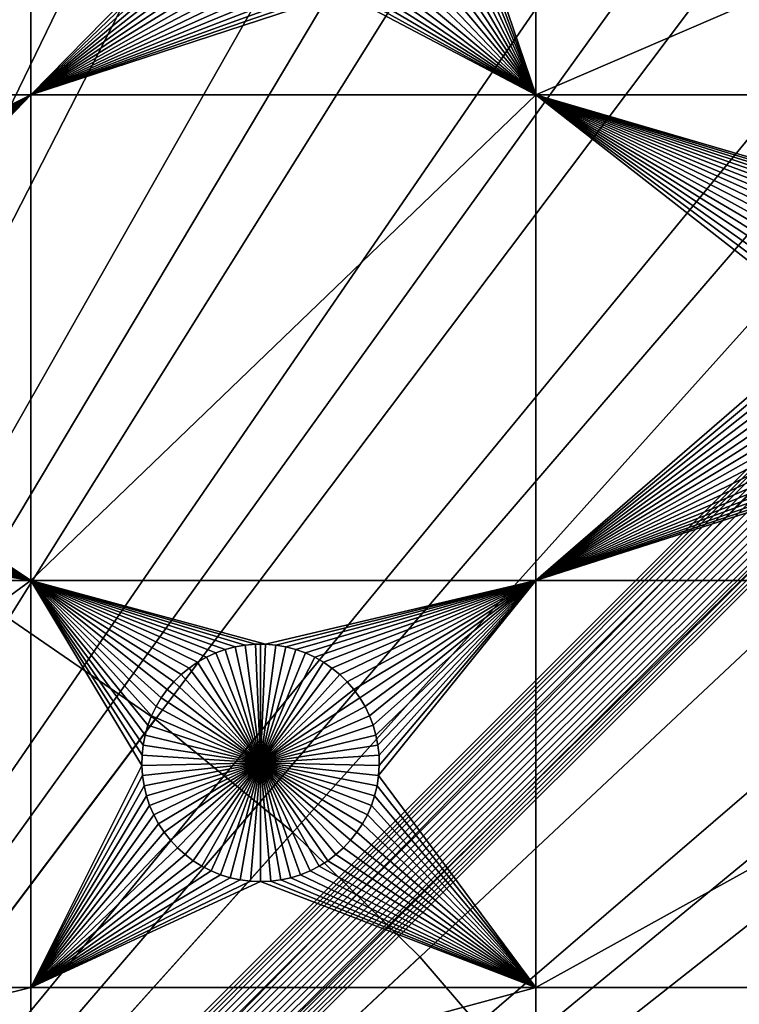
# Model space of a CAD drawing. Extents: x -200 to 200, y -200 to 200.
# Drawn here: x 31 to 51, y 38 to 66 of the extents above; entities that cross this region are included whole.
import ezdxf

# ---------------------------------------------------------------- set-up
doc = ezdxf.new("R2010")
doc.units = 0
doc.header["$MEASUREMENT"] = 0
for name, color, linetype in [('L1', 7, 'Continuous'), ('L2', 7, 'Continuous'), ('L3', 7, 'Continuous'), ('L4', 7, 'Continuous')]:
    doc.layers.add(name, color=color, linetype=linetype)

msp = doc.modelspace()

# ---------------------------------------------------------------- linework, layer by layer
at = {"layer": 'L1', "color": 250}
for points in [[(0, 0, 4.3), (39.31445, 126.5331, 4.3), (28.29152, 129.4443, 4.3)], [(0, 0, 4.3), (50.04631, 122.685, 4.3), (39.31445, 126.5331, 4.3)], [(60.40764, 117.9287, 4.3), (50.04631, 122.685, 4.3), (0, 0, 4.3)], [(0, 0, 4.3), (70.32173, 112.2992, 4.3), (60.40764, 117.9287, 4.3)], [(0, 0, 4.3), (79.71518, 105.8383, 4.3), (70.32173, 112.2992, 4.3)], [(88.51846, 98.59377, 4.3), (79.71518, 105.8383, 4.3), (0, 0, 4.3)], [(0, 0, 4.3), (96.66637, 90.61933, 4.3), (88.51846, 98.59377, 4.3)], [(0, 0, 4.3), (104.0986, 81.97396, 4.3), (96.66637, 90.61933, 4.3)], [(110.7601, 72.72169, 4.3), (104.0986, 81.97396, 4.3), (0, 0, 4.3)], [(31.47004, 63.96022, 2), (15.8702, 63.96022, 2), (31.47004, 72.86981, 2)], [(31.47004, 72.86981, 2), (15.8702, 63.96022, 2), (15.8702, 72.86981, 2)], [(31.47004, 63.96022, 2), (31.47004, 72.86981, 2), (37.18372, 69.78988, 2)], [(45.65876, 63.96022, 2), (43.77321, 69.50612, 2), (45.65876, 72.86981, 2)], [(45.65876, 72.86981, 2), (66.32403, 72.86981, 2), (45.65876, 63.96022, 2)], [(45.65876, 63.96022, 2), (66.32403, 72.86981, 2), (66.32403, 63.96022, 2)], [(0, 0, 4.3), (116.6016, 62.93102, 4.3), (110.7601, 72.72169, 4.3)], [(37.18372, 69.78988, 2), (37.22679, 69.50612, 2), (31.47004, 63.96022, 2)], [(31.47004, 63.96022, 2), (37.22679, 69.50612, 2), (37.29409, 69.22712, 2)], [(45.65876, 63.96022, 2), (43.70591, 69.22712, 2), (43.77321, 69.50612, 2)], [(31.47004, 63.96022, 2), (37.29409, 69.22712, 2), (37.38513, 68.95493, 2)], [(43.61487, 68.95493, 2), (43.70591, 69.22712, 2), (45.65876, 63.96022, 2)], [(37.38513, 68.95493, 2), (37.49922, 68.69158, 2), (31.47004, 63.96022, 2)], [(45.65876, 63.96022, 2), (43.50078, 68.69158, 2), (43.61487, 68.95493, 2)], [(31.47004, 63.96022, 2), (37.49922, 68.69158, 2), (37.63554, 68.43901, 2)], [(45.65876, 63.96022, 2), (43.36446, 68.43901, 2), (43.50078, 68.69158, 2)], [(31.47004, 63.96022, 2), (37.63554, 68.43901, 2), (37.79306, 68.19909, 2)], [(43.20694, 68.19909, 2), (43.36446, 68.43901, 2), (45.65876, 63.96022, 2)], [(37.79306, 68.19909, 2), (37.97062, 67.97361, 2), (31.47004, 63.96022, 2)], [(45.65876, 63.96022, 2), (43.02938, 67.97361, 2), (43.20694, 68.19909, 2)], [(37.97062, 67.97361, 2), (38.16691, 67.76422, 2), (31.47004, 63.96022, 2)], [(31.47004, 63.96022, 2), (38.16691, 67.76422, 2), (38.38047, 67.57248, 2)], [(42.61953, 67.57248, 2), (42.83309, 67.76422, 2), (45.65876, 63.96022, 2)], [(45.65876, 63.96022, 2), (42.83309, 67.76422, 2), (43.02938, 67.97361, 2)], [(31.47004, 63.96022, 2), (38.38047, 67.57248, 2), (38.60973, 67.39981, 2)], [(45.65876, 63.96022, 2), (42.39027, 67.39981, 2), (42.61953, 67.57248, 2)], [(38.60973, 67.39981, 2), (38.85298, 67.24749, 2), (31.47004, 63.96022, 2)], [(31.47004, 63.96022, 2), (38.85298, 67.24749, 2), (39.10843, 67.11664, 2)], [(41.89157, 67.11664, 2), (42.14702, 67.24749, 2), (45.65876, 63.96022, 2)], [(45.65876, 63.96022, 2), (42.14702, 67.24749, 2), (42.39027, 67.39981, 2)], [(31.47004, 63.96022, 2), (39.10843, 67.11664, 2), (39.37417, 67.00823, 2)], [(31.47004, 63.96022, 2), (39.37417, 67.00823, 2), (39.64825, 66.92307, 2)], [(45.65876, 63.96022, 2), (41.35175, 66.92307, 2), (41.62583, 67.00823, 2)], [(45.65876, 63.96022, 2), (41.62583, 67.00823, 2), (41.89157, 67.11664, 2)], [(39.64825, 66.92307, 2), (39.92864, 66.86179, 2), (31.47004, 63.96022, 2)], [(31.47004, 63.96022, 2), (39.92864, 66.86179, 2), (40.21326, 66.82485, 2)], [(31.47004, 63.96022, 2), (40.21326, 66.82485, 2), (45.65876, 63.96022, 2)], [(45.65876, 63.96022, 2), (40.21326, 66.82485, 2), (40.5, 66.81249, 2)], [(45.65876, 63.96022, 2), (40.5, 66.81249, 2), (40.78674, 66.82485, 2)], [(40.78674, 66.82485, 2), (41.07136, 66.86179, 2), (45.65876, 63.96022, 2)], [(41.07136, 66.86179, 2), (41.35175, 66.92307, 2), (45.65876, 63.96022, 2)], [(31.47004, 63.96022, 2), (20.8914, 58.70051, 2), (15.8702, 63.96022, 2)], [(21.16889, 58.62722, 2), (20.8914, 58.70051, 2), (31.47004, 63.96022, 2)], [(31.47004, 63.96022, 2), (21.43906, 58.53035, 2), (21.16889, 58.62722, 2)], [(31.47004, 63.96022, 2), (21.69989, 58.41061, 2), (21.43906, 58.53035, 2)], [(21.94947, 58.26889, 2), (21.69989, 58.41061, 2), (31.47004, 63.96022, 2)], [(31.47004, 63.96022, 2), (22.18594, 58.10624, 2), (21.94947, 58.26889, 2)], [(31.47004, 63.96022, 2), (22.40756, 57.92387, 2), (22.18594, 58.10624, 2)], [(22.61267, 57.72312, 2), (22.40756, 57.92387, 2), (31.47004, 63.96022, 2)], [(31.47004, 63.96022, 2), (22.79977, 57.50548, 2), (22.61267, 57.72312, 2)], [(31.47004, 63.96022, 2), (22.96747, 57.27256, 2), (22.79977, 57.50548, 2)], [(23.11452, 57.0261, 2), (22.96747, 57.27256, 2), (31.47004, 63.96022, 2)], [(31.47004, 63.96022, 2), (23.23985, 56.76789, 2), (23.11452, 57.0261, 2)], [(31.47004, 63.96022, 2), (23.34251, 56.49988, 2), (23.23985, 56.76789, 2)], [(23.42175, 56.22403, 2), (23.34251, 56.49988, 2), (31.47004, 63.96022, 2)], [(31.47004, 63.96022, 2), (23.47698, 55.94238, 2), (23.42175, 56.22403, 2)], [(23.5078, 55.65704, 2), (23.47698, 55.94238, 2), (31.47004, 63.96022, 2)], [(23.5078, 55.65704, 2), (31.47004, 63.96022, 2), (31.47004, 50.31924, 2)], [(31.47004, 50.31924, 2), (31.47004, 63.96022, 2), (45.65876, 63.96022, 2)], [(31.47004, 50.31924, 2), (45.65876, 63.96022, 2), (45.65876, 50.31924, 2)], [(57.13215, 60.60812, 2), (56.8462, 60.58345, 2), (45.65876, 63.96022, 2)], [(45.65876, 63.96022, 2), (56.8462, 60.58345, 2), (56.56344, 60.53429, 2)], [(45.65876, 63.96022, 2), (56.56344, 60.53429, 2), (56.28594, 60.461, 2)], [(56.28594, 60.461, 2), (56.01578, 60.36413, 2), (45.65876, 63.96022, 2)], [(45.65876, 63.96022, 2), (56.01578, 60.36413, 2), (55.75494, 60.24439, 2)], [(45.65876, 63.96022, 2), (55.75494, 60.24439, 2), (55.50537, 60.10268, 2)], [(55.50537, 60.10268, 2), (55.26889, 59.94003, 2), (45.65876, 63.96022, 2)], [(45.65876, 63.96022, 2), (55.26889, 59.94003, 2), (55.04728, 59.75765, 2)], [(45.65876, 63.96022, 2), (55.04728, 59.75765, 2), (54.84216, 59.55691, 2)], [(54.84216, 59.55691, 2), (54.65506, 59.33927, 2), (45.65876, 63.96022, 2)], [(45.65876, 63.96022, 2), (54.65506, 59.33927, 2), (54.48737, 59.10635, 2)], [(45.65876, 63.96022, 2), (54.48737, 59.10635, 2), (54.34031, 58.85988, 2)], [(54.03309, 58.05781, 2), (53.97785, 57.77617, 2), (45.65876, 63.96022, 2)], [(45.65876, 63.96022, 2), (53.97785, 57.77617, 2), (53.94704, 57.49082, 2)], [(54.34031, 58.85988, 2), (54.21499, 58.60168, 2), (45.65876, 63.96022, 2)], [(45.65876, 63.96022, 2), (54.21499, 58.60168, 2), (54.11233, 58.33366, 2)], [(45.65876, 63.96022, 2), (54.11233, 58.33366, 2), (54.03309, 58.05781, 2)], [(45.65876, 50.31924, 2), (45.65876, 63.96022, 2), (53.94704, 57.49082, 2)], [(45.65876, 63.96022, 2), (66.32403, 63.96022, 2), (57.13215, 60.60812, 2)], [(0, 0, 4.3), (121.5798, 52.67442, 4.3), (116.6016, 62.93102, 4.3)], [(45.65876, 50.31924, 2), (53.94704, 57.49082, 2), (53.94086, 57.20388, 2)], [(53.94086, 57.20388, 2), (53.95937, 56.91747, 2), (45.65876, 50.31924, 2)], [(53.95937, 56.91747, 2), (54.00244, 56.63371, 2), (45.65876, 50.31924, 2)], [(45.65876, 50.31924, 2), (54.00244, 56.63371, 2), (54.06974, 56.35471, 2)], [(45.65876, 50.31924, 2), (54.06974, 56.35471, 2), (54.16078, 56.08252, 2)], [(54.16078, 56.08252, 2), (54.27487, 55.81917, 2), (45.65876, 50.31924, 2)], [(31.47004, 50.31924, 2), (23.51398, 55.3701, 2), (23.5078, 55.65704, 2)], [(45.65876, 50.31924, 2), (54.27487, 55.81917, 2), (54.41119, 55.5666, 2)], [(31.47004, 50.31924, 2), (23.49547, 55.08369, 2), (23.51398, 55.3701, 2)], [(45.65876, 50.31924, 2), (54.41119, 55.5666, 2), (54.56871, 55.32669, 2)], [(54.56871, 55.32669, 2), (54.74627, 55.1012, 2), (45.65876, 50.31924, 2)], [(23.4524, 54.79993, 2), (23.49547, 55.08369, 2), (31.47004, 50.31924, 2)], [(45.65876, 50.31924, 2), (54.74627, 55.1012, 2), (54.94256, 54.89181, 2)], [(31.47004, 50.31924, 2), (23.3851, 54.52093, 2), (23.4524, 54.79993, 2)], [(45.65876, 50.31924, 2), (54.94256, 54.89181, 2), (55.15612, 54.70007, 2)], [(31.47004, 50.31924, 2), (23.29406, 54.24874, 2), (23.3851, 54.52093, 2)], [(55.15612, 54.70007, 2), (55.38538, 54.5274, 2), (45.65876, 50.31924, 2)], [(45.65876, 50.31924, 2), (55.38538, 54.5274, 2), (55.62863, 54.37508, 2)], [(23.17996, 53.98539, 2), (23.29406, 54.24874, 2), (31.47004, 50.31924, 2)], [(45.65876, 50.31924, 2), (55.62863, 54.37508, 2), (55.88407, 54.24423, 2)], [(55.88407, 54.24423, 2), (56.14982, 54.13583, 2), (45.65876, 50.31924, 2)], [(31.47004, 50.31924, 2), (23.04365, 53.73282, 2), (23.17996, 53.98539, 2)], [(45.65876, 50.31924, 2), (56.14982, 54.13583, 2), (56.4239, 54.05067, 2)], [(45.65876, 50.31924, 2), (56.4239, 54.05067, 2), (56.70429, 53.98938, 2)], [(56.70429, 53.98938, 2), (56.98891, 53.95243, 2), (45.65876, 50.31924, 2)], [(45.65876, 50.31924, 2), (56.98891, 53.95243, 2), (66.32403, 50.31924, 2)], [(31.47004, 50.31924, 2), (22.88613, 53.4929, 2), (23.04365, 53.73282, 2)], [(22.70856, 53.26742, 2), (22.88613, 53.4929, 2), (31.47004, 50.31924, 2)], [(31.47004, 50.31924, 2), (22.51228, 53.05803, 2), (22.70856, 53.26742, 2)], [(22.06946, 52.69362, 2), (22.29871, 52.86629, 2), (31.47004, 50.31924, 2)], [(31.47004, 50.31924, 2), (22.29871, 52.86629, 2), (22.51228, 53.05803, 2)], [(125.6579, 42.02785, 4.3), (121.5798, 52.67442, 4.3), (0, 0, 4.3)], [(31.47004, 50.31924, 2), (21.82621, 52.54129, 2), (22.06946, 52.69362, 2)], [(31.47004, 50.31924, 2), (21.03094, 52.21688, 2), (21.30502, 52.30204, 2)], [(21.30502, 52.30204, 2), (21.57076, 52.41045, 2), (31.47004, 50.31924, 2)], [(31.47004, 50.31924, 2), (21.57076, 52.41045, 2), (21.82621, 52.54129, 2)], [(15.8702, 50.31924, 2), (20.46593, 52.11865, 2), (31.47004, 50.31924, 2)], [(31.47004, 50.31924, 2), (20.46593, 52.11865, 2), (20.75055, 52.1556, 2)], [(31.47004, 50.31924, 2), (20.75055, 52.1556, 2), (21.03094, 52.21688, 2)], [(15.8702, 38.88949, 2), (15.8702, 50.31924, 2), (31.47004, 50.31924, 2)], [(31.47004, 38.88949, 2), (15.8702, 38.88949, 2), (31.47004, 50.31924, 2)], [(35.13619, 47.02732, 2), (34.98913, 46.78085, 2), (31.47004, 50.31924, 2)], [(37.49502, 48.50442, 2), (37.21226, 48.45526, 2), (31.47004, 50.31924, 2)], [(31.47004, 50.31924, 2), (34.68191, 45.97878, 2), (34.62667, 45.69714, 2)], [(45.65876, 50.31924, 2), (38.06797, 48.5291, 2), (31.47004, 50.31924, 2)], [(31.47004, 50.31924, 2), (38.06797, 48.5291, 2), (37.78097, 48.5291, 2)], [(31.47004, 50.31924, 2), (37.78097, 48.5291, 2), (37.49502, 48.50442, 2)], [(37.21226, 48.45526, 2), (36.93476, 48.38197, 2), (31.47004, 50.31924, 2)], [(31.47004, 50.31924, 2), (36.93476, 48.38197, 2), (36.6646, 48.2851, 2)], [(31.47004, 50.31924, 2), (36.6646, 48.2851, 2), (36.40376, 48.16537, 2)], [(36.40376, 48.16537, 2), (36.15418, 48.02365, 2), (31.47004, 50.31924, 2)], [(31.47004, 50.31924, 2), (36.15418, 48.02365, 2), (35.91771, 47.861, 2)], [(31.47004, 50.31924, 2), (35.91771, 47.861, 2), (35.6961, 47.67863, 2)], [(34.98913, 46.78085, 2), (34.86381, 46.52265, 2), (31.47004, 50.31924, 2)], [(31.47004, 50.31924, 2), (34.86381, 46.52265, 2), (34.76115, 46.25463, 2)], [(31.47004, 50.31924, 2), (34.76115, 46.25463, 2), (34.68191, 45.97878, 2)], [(35.6961, 47.67863, 2), (35.49098, 47.47788, 2), (31.47004, 50.31924, 2)], [(31.47004, 50.31924, 2), (35.49098, 47.47788, 2), (35.30388, 47.26024, 2)], [(31.47004, 50.31924, 2), (35.30388, 47.26024, 2), (35.13619, 47.02732, 2)], [(34.62667, 45.69714, 2), (34.59585, 45.4118, 2), (31.47004, 50.31924, 2)], [(31.47004, 50.31924, 2), (34.59585, 45.4118, 2), (34.58968, 45.12485, 2)], [(31.47004, 50.31924, 2), (34.58968, 45.12485, 2), (31.47004, 38.88949, 2)], [(45.65876, 50.31924, 2), (38.35392, 48.50442, 2), (38.06797, 48.5291, 2)], [(38.63668, 48.45526, 2), (38.35392, 48.50442, 2), (45.65876, 50.31924, 2)], [(45.65876, 50.31924, 2), (38.91417, 48.38197, 2), (38.63668, 48.45526, 2)], [(45.65876, 50.31924, 2), (39.18434, 48.2851, 2), (38.91417, 48.38197, 2)], [(39.44517, 48.16537, 2), (39.18434, 48.2851, 2), (45.65876, 50.31924, 2)], [(45.65876, 50.31924, 2), (39.69475, 48.02365, 2), (39.44517, 48.16537, 2)], [(39.93122, 47.861, 2), (39.69475, 48.02365, 2), (45.65876, 50.31924, 2)], [(45.65876, 50.31924, 2), (40.15284, 47.67863, 2), (39.93122, 47.861, 2)], [(45.65876, 50.31924, 2), (40.35795, 47.47788, 2), (40.15284, 47.67863, 2)], [(40.54505, 47.26024, 2), (40.35795, 47.47788, 2), (45.65876, 50.31924, 2)], [(45.65876, 50.31924, 2), (40.71275, 47.02732, 2), (40.54505, 47.26024, 2)], [(45.65876, 50.31924, 2), (40.8598, 46.78085, 2), (40.71275, 47.02732, 2)], [(40.98513, 46.52265, 2), (40.8598, 46.78085, 2), (45.65876, 50.31924, 2)], [(45.65876, 50.31924, 2), (41.08779, 46.25463, 2), (40.98513, 46.52265, 2)], [(45.65876, 50.31924, 2), (41.16703, 45.97878, 2), (41.08779, 46.25463, 2)], [(41.22227, 45.69714, 2), (41.16703, 45.97878, 2), (45.65876, 50.31924, 2)], [(41.25309, 45.4118, 2), (41.22227, 45.69714, 2), (45.65876, 50.31924, 2)], [(45.65876, 38.88949, 2), (41.24074, 44.83844, 2), (45.65876, 50.31924, 2)], [(45.65876, 50.31924, 2), (41.24074, 44.83844, 2), (41.25926, 45.12485, 2)], [(45.65876, 50.31924, 2), (41.25926, 45.12485, 2), (41.25309, 45.4118, 2)], [(45.65876, 50.31924, 2), (66.32403, 50.31924, 2), (45.65876, 38.88949, 2)], [(45.65876, 38.88949, 2), (66.32403, 50.31924, 2), (66.32403, 38.88949, 2)], [(37.21226, 48.45526, 2), (37.21226, 48.45526, -3), (36.93476, 48.38197, -3)], [(37.21226, 48.45526, 2), (36.93476, 48.38197, -3), (36.93476, 48.38197, 2)], [(36.93476, 48.38197, -3), (37.21226, 48.45526, -3), (37.92447, 45.19662, -3)], [(37.49502, 48.50442, 2), (37.49502, 48.50442, -3), (37.21226, 48.45526, -3)], [(37.49502, 48.50442, 2), (37.21226, 48.45526, -3), (37.21226, 48.45526, 2)], [(37.92447, 45.19662, -3), (37.21226, 48.45526, -3), (37.49502, 48.50442, -3)], [(37.78097, 48.5291, 2), (37.78097, 48.5291, -3), (37.49502, 48.50442, -3)], [(37.78097, 48.5291, 2), (37.49502, 48.50442, -3), (37.49502, 48.50442, 2)], [(37.92447, 45.19662, -3), (37.49502, 48.50442, -3), (37.78097, 48.5291, -3)], [(37.92447, 48.53218, -3), (37.78097, 48.5291, -3), (37.78097, 48.5291, 2)], [(38.06797, 48.5291, 2), (37.92447, 48.53218, -3), (37.78097, 48.5291, 2)], [(37.92447, 48.53218, -3), (37.92447, 45.19662, -3), (37.78097, 48.5291, -3)], [(38.06797, 48.5291, 2), (38.06797, 48.5291, -3), (37.92447, 48.53218, -3)], [(37.92447, 48.53218, -3), (38.06797, 48.5291, -3), (37.92447, 45.19662, -3)], [(38.06797, 48.5291, -3), (38.35392, 48.50442, -3), (37.92447, 45.19662, -3)], [(37.92447, 45.19662, -3), (38.35392, 48.50442, -3), (38.63668, 48.45526, -3)], [(37.92447, 45.19662, -3), (38.63668, 48.45526, -3), (38.91417, 48.38197, -3)], [(38.35392, 48.50442, 2), (38.35392, 48.50442, -3), (38.06797, 48.5291, -3)], [(38.35392, 48.50442, 2), (38.06797, 48.5291, -3), (38.06797, 48.5291, 2)], [(38.63668, 48.45526, 2), (38.63668, 48.45526, -3), (38.35392, 48.50442, -3)], [(38.63668, 48.45526, 2), (38.35392, 48.50442, -3), (38.35392, 48.50442, 2)], [(38.91417, 48.38197, 2), (38.91417, 48.38197, -3), (38.63668, 48.45526, -3)], [(38.91417, 48.38197, 2), (38.63668, 48.45526, -3), (38.63668, 48.45526, 2)], [(36.40376, 48.16537, 2), (36.40376, 48.16537, -3), (36.15418, 48.02365, -3)], [(36.40376, 48.16537, 2), (36.15418, 48.02365, -3), (36.15418, 48.02365, 2)], [(36.15418, 48.02365, -3), (36.40376, 48.16537, -3), (37.92447, 45.19662, -3)], [(36.6646, 48.2851, 2), (36.6646, 48.2851, -3), (36.40376, 48.16537, -3)], [(36.6646, 48.2851, 2), (36.40376, 48.16537, -3), (36.40376, 48.16537, 2)], [(37.92447, 45.19662, -3), (36.40376, 48.16537, -3), (36.6646, 48.2851, -3)], [(36.93476, 48.38197, 2), (36.93476, 48.38197, -3), (36.6646, 48.2851, -3)], [(36.93476, 48.38197, 2), (36.6646, 48.2851, -3), (36.6646, 48.2851, 2)], [(37.92447, 45.19662, -3), (36.6646, 48.2851, -3), (36.93476, 48.38197, -3)], [(38.91417, 48.38197, -3), (39.18434, 48.2851, -3), (37.92447, 45.19662, -3)], [(37.92447, 45.19662, -3), (39.18434, 48.2851, -3), (39.44517, 48.16537, -3)], [(37.92447, 45.19662, -3), (39.44517, 48.16537, -3), (39.69475, 48.02365, -3)], [(39.18434, 48.2851, 2), (39.18434, 48.2851, -3), (38.91417, 48.38197, -3)], [(39.18434, 48.2851, 2), (38.91417, 48.38197, -3), (38.91417, 48.38197, 2)], [(39.44517, 48.16537, 2), (39.44517, 48.16537, -3), (39.18434, 48.2851, -3)], [(39.44517, 48.16537, 2), (39.18434, 48.2851, -3), (39.18434, 48.2851, 2)], [(39.69475, 48.02365, 2), (39.69475, 48.02365, -3), (39.44517, 48.16537, -3)], [(39.69475, 48.02365, 2), (39.44517, 48.16537, -3), (39.44517, 48.16537, 2)], [(35.91771, 47.861, 2), (35.91771, 47.861, -3), (35.6961, 47.67863, -3)], [(35.91771, 47.861, 2), (35.6961, 47.67863, -3), (35.6961, 47.67863, 2)], [(37.92447, 45.19662, -3), (35.6961, 47.67863, -3), (35.91771, 47.861, -3)], [(36.15418, 48.02365, 2), (36.15418, 48.02365, -3), (35.91771, 47.861, -3)], [(36.15418, 48.02365, 2), (35.91771, 47.861, -3), (35.91771, 47.861, 2)], [(37.92447, 45.19662, -3), (35.91771, 47.861, -3), (36.15418, 48.02365, -3)], [(39.69475, 48.02365, -3), (39.93122, 47.861, -3), (37.92447, 45.19662, -3)], [(37.92447, 45.19662, -3), (39.93122, 47.861, -3), (40.15284, 47.67863, -3)], [(39.93122, 47.861, 2), (39.93122, 47.861, -3), (39.69475, 48.02365, -3)], [(39.93122, 47.861, 2), (39.69475, 48.02365, -3), (39.69475, 48.02365, 2)], [(40.15284, 47.67863, 2), (40.15284, 47.67863, -3), (39.93122, 47.861, -3)], [(40.15284, 47.67863, 2), (39.93122, 47.861, -3), (39.93122, 47.861, 2)], [(35.6961, 47.67863, 2), (35.6961, 47.67863, -3), (35.49098, 47.47788, -3)], [(35.6961, 47.67863, 2), (35.49098, 47.47788, -3), (35.49098, 47.47788, 2)], [(35.49098, 47.47788, -3), (35.6961, 47.67863, -3), (37.92447, 45.19662, -3)], [(37.92447, 45.19662, -3), (40.15284, 47.67863, -3), (40.35795, 47.47788, -3)], [(40.35795, 47.47788, 2), (40.35795, 47.47788, -3), (40.15284, 47.67863, -3)], [(40.35795, 47.47788, 2), (40.15284, 47.67863, -3), (40.15284, 47.67863, 2)], [(35.49098, 47.47788, 2), (35.49098, 47.47788, -3), (35.30388, 47.26024, -3)], [(35.49098, 47.47788, 2), (35.30388, 47.26024, -3), (35.30388, 47.26024, 2)], [(37.92447, 45.19662, -3), (35.30388, 47.26024, -3), (35.49098, 47.47788, -3)], [(40.35795, 47.47788, -3), (40.54505, 47.26024, -3), (37.92447, 45.19662, -3)], [(40.54505, 47.26024, 2), (40.54505, 47.26024, -3), (40.35795, 47.47788, -3)], [(40.54505, 47.26024, 2), (40.35795, 47.47788, -3), (40.35795, 47.47788, 2)], [(35.13619, 47.02732, 2), (35.13619, 47.02732, -3), (34.98913, 46.78085, -3)], [(35.13619, 47.02732, 2), (34.98913, 46.78085, -3), (34.98913, 46.78085, 2)], [(34.98913, 46.78085, -3), (35.13619, 47.02732, -3), (37.92447, 45.19662, -3)], [(35.30388, 47.26024, 2), (35.30388, 47.26024, -3), (35.13619, 47.02732, -3)], [(35.30388, 47.26024, 2), (35.13619, 47.02732, -3), (35.13619, 47.02732, 2)], [(37.92447, 45.19662, -3), (35.13619, 47.02732, -3), (35.30388, 47.26024, -3)], [(37.92447, 45.19662, -3), (40.54505, 47.26024, -3), (40.71275, 47.02732, -3)], [(37.92447, 45.19662, -3), (40.71275, 47.02732, -3), (40.8598, 46.78085, -3)], [(40.71275, 47.02732, 2), (40.71275, 47.02732, -3), (40.54505, 47.26024, -3)], [(40.71275, 47.02732, 2), (40.54505, 47.26024, -3), (40.54505, 47.26024, 2)], [(40.8598, 46.78085, 2), (40.8598, 46.78085, -3), (40.71275, 47.02732, -3)], [(40.8598, 46.78085, 2), (40.71275, 47.02732, -3), (40.71275, 47.02732, 2)], [(34.98913, 46.78085, 2), (34.98913, 46.78085, -3), (34.86381, 46.52265, -3)], [(34.98913, 46.78085, 2), (34.86381, 46.52265, -3), (34.86381, 46.52265, 2)], [(37.92447, 45.19662, -3), (34.86381, 46.52265, -3), (34.98913, 46.78085, -3)], [(40.8598, 46.78085, -3), (40.98513, 46.52265, -3), (37.92447, 45.19662, -3)], [(40.98513, 46.52265, 2), (40.98513, 46.52265, -3), (40.8598, 46.78085, -3)], [(40.98513, 46.52265, 2), (40.8598, 46.78085, -3), (40.8598, 46.78085, 2)], [(34.86381, 46.52265, 2), (34.86381, 46.52265, -3), (34.76115, 46.25463, -3)], [(34.86381, 46.52265, 2), (34.76115, 46.25463, -3), (34.76115, 46.25463, 2)], [(37.92447, 45.19662, -3), (34.76115, 46.25463, -3), (34.86381, 46.52265, -3)], [(37.92447, 45.19662, -3), (40.98513, 46.52265, -3), (41.08779, 46.25463, -3)], [(41.08779, 46.25463, 2), (41.08779, 46.25463, -3), (40.98513, 46.52265, -3)], [(41.08779, 46.25463, 2), (40.98513, 46.52265, -3), (40.98513, 46.52265, 2)], [(34.76115, 46.25463, 2), (34.76115, 46.25463, -3), (34.68191, 45.97878, -3)], [(34.76115, 46.25463, 2), (34.68191, 45.97878, -3), (34.68191, 45.97878, 2)], [(34.68191, 45.97878, -3), (34.76115, 46.25463, -3), (37.92447, 45.19662, -3)], [(37.92447, 45.19662, -3), (41.08779, 46.25463, -3), (41.16703, 45.97878, -3)], [(41.16703, 45.97878, 2), (41.16703, 45.97878, -3), (41.08779, 46.25463, -3)], [(41.16703, 45.97878, 2), (41.08779, 46.25463, -3), (41.08779, 46.25463, 2)], [(34.68191, 45.97878, 2), (34.68191, 45.97878, -3), (34.62667, 45.69714, -3)], [(34.68191, 45.97878, 2), (34.62667, 45.69714, -3), (34.62667, 45.69714, 2)], [(37.92447, 45.19662, -3), (34.62667, 45.69714, -3), (34.68191, 45.97878, -3)], [(41.16703, 45.97878, -3), (41.22227, 45.69714, -3), (37.92447, 45.19662, -3)], [(41.22227, 45.69714, 2), (41.22227, 45.69714, -3), (41.16703, 45.97878, -3)], [(41.22227, 45.69714, 2), (41.16703, 45.97878, -3), (41.16703, 45.97878, 2)], [(34.62667, 45.69714, 2), (34.62667, 45.69714, -3), (34.59585, 45.4118, -3)], [(34.62667, 45.69714, 2), (34.59585, 45.4118, -3), (34.59585, 45.4118, 2)], [(37.92447, 45.19662, -3), (34.59585, 45.4118, -3), (34.62667, 45.69714, -3)], [(37.92447, 45.19662, -3), (41.22227, 45.69714, -3), (41.25309, 45.4118, -3)], [(41.25309, 45.4118, 2), (41.25309, 45.4118, -3), (41.22227, 45.69714, -3)], [(41.25309, 45.4118, 2), (41.22227, 45.69714, -3), (41.22227, 45.69714, 2)], [(34.59585, 45.4118, 2), (34.59585, 45.4118, -3), (34.58968, 45.12485, -3)], [(34.59585, 45.4118, 2), (34.58968, 45.12485, -3), (34.58968, 45.12485, 2)], [(34.58968, 45.12485, -3), (34.59585, 45.4118, -3), (37.92447, 45.19662, -3)], [(37.92447, 45.19662, -3), (41.25309, 45.4118, -3), (41.25926, 45.12485, -3)], [(41.25926, 45.12485, 2), (41.25926, 45.12485, -3), (41.25309, 45.4118, -3)], [(41.25926, 45.12485, 2), (41.25309, 45.4118, -3), (41.25309, 45.4118, 2)], [(31.47004, 38.88949, 2), (34.58968, 45.12485, 2), (34.60819, 44.83844, 2)], [(37.92447, 45.19662, -3), (34.60819, 44.83844, -3), (34.58968, 45.12485, -3)], [(34.58968, 45.12485, 2), (34.58968, 45.12485, -3), (34.60819, 44.83844, -3)], [(34.58968, 45.12485, 2), (34.60819, 44.83844, -3), (34.60819, 44.83844, 2)], [(37.92447, 45.19662, -3), (34.65126, 44.55469, -3), (34.60819, 44.83844, -3)], [(34.71856, 44.27568, -3), (34.65126, 44.55469, -3), (37.92447, 45.19662, -3)], [(37.92447, 45.19662, -3), (34.8096, 44.0035, -3), (34.71856, 44.27568, -3)], [(37.92447, 45.19662, -3), (34.9237, 43.74015, -3), (34.8096, 44.0035, -3)], [(35.06001, 43.48757, -3), (34.9237, 43.74015, -3), (37.92447, 45.19662, -3)], [(37.92447, 45.19662, -3), (35.21753, 43.24766, -3), (35.06001, 43.48757, -3)], [(37.92447, 45.19662, -3), (35.39509, 43.02217, -3), (35.21753, 43.24766, -3)], [(35.59138, 42.81278, -3), (35.39509, 43.02217, -3), (37.92447, 45.19662, -3)], [(37.92447, 45.19662, -3), (35.80495, 42.62105, -3), (35.59138, 42.81278, -3)], [(37.92447, 45.19662, -3), (36.0342, 42.44838, -3), (35.80495, 42.62105, -3)], [(36.27745, 42.29605, -3), (36.0342, 42.44838, -3), (37.92447, 45.19662, -3)], [(37.92447, 45.19662, -3), (36.53289, 42.1652, -3), (36.27745, 42.29605, -3)], [(37.92447, 45.19662, -3), (36.79864, 42.0568, -3), (36.53289, 42.1652, -3)], [(37.07272, 41.97164, -3), (36.79864, 42.0568, -3), (37.92447, 45.19662, -3)], [(37.92447, 45.19662, -3), (37.35311, 41.91036, -3), (37.07272, 41.97164, -3)], [(37.92447, 45.19662, -3), (37.63773, 41.87341, -3), (37.35311, 41.91036, -3)], [(37.92447, 41.86106, -3), (37.63773, 41.87341, -3), (37.92447, 45.19662, -3)], [(38.77622, 41.97164, -3), (38.49583, 41.91036, -3), (37.92447, 45.19662, -3)], [(37.92447, 45.19662, -3), (38.49583, 41.91036, -3), (38.21121, 41.87341, -3)], [(37.92447, 45.19662, -3), (38.21121, 41.87341, -3), (37.92447, 41.86106, -3)], [(39.57149, 42.29605, -3), (39.31604, 42.1652, -3), (37.92447, 45.19662, -3)], [(37.92447, 45.19662, -3), (39.31604, 42.1652, -3), (39.0503, 42.0568, -3)], [(37.92447, 45.19662, -3), (39.0503, 42.0568, -3), (38.77622, 41.97164, -3)], [(40.25756, 42.81278, -3), (40.04399, 42.62105, -3), (37.92447, 45.19662, -3)], [(37.92447, 45.19662, -3), (40.04399, 42.62105, -3), (39.81474, 42.44838, -3)], [(37.92447, 45.19662, -3), (39.81474, 42.44838, -3), (39.57149, 42.29605, -3)], [(40.78893, 43.48757, -3), (40.63141, 43.24766, -3), (37.92447, 45.19662, -3)], [(37.92447, 45.19662, -3), (40.63141, 43.24766, -3), (40.45385, 43.02217, -3)], [(37.92447, 45.19662, -3), (40.45385, 43.02217, -3), (40.25756, 42.81278, -3)], [(41.13038, 44.27568, -3), (41.03934, 44.0035, -3), (37.92447, 45.19662, -3)], [(37.92447, 45.19662, -3), (41.03934, 44.0035, -3), (40.92525, 43.74015, -3)], [(37.92447, 45.19662, -3), (40.92525, 43.74015, -3), (40.78893, 43.48757, -3)], [(41.25926, 45.12485, -3), (41.24074, 44.83844, -3), (37.92447, 45.19662, -3)], [(37.92447, 45.19662, -3), (41.24074, 44.83844, -3), (41.19768, 44.55469, -3)], [(37.92447, 45.19662, -3), (41.19768, 44.55469, -3), (41.13038, 44.27568, -3)], [(41.24074, 44.83844, 2), (41.24074, 44.83844, -3), (41.25926, 45.12485, -3)], [(41.24074, 44.83844, 2), (41.25926, 45.12485, -3), (41.25926, 45.12485, 2)], [(31.47004, 38.88949, 2), (34.60819, 44.83844, 2), (34.65126, 44.55469, 2)], [(34.60819, 44.83844, 2), (34.60819, 44.83844, -3), (34.65126, 44.55469, -3)], [(34.60819, 44.83844, 2), (34.65126, 44.55469, -3), (34.65126, 44.55469, 2)], [(45.65876, 38.88949, 2), (41.19768, 44.55469, 2), (41.24074, 44.83844, 2)], [(41.19768, 44.55469, 2), (41.19768, 44.55469, -3), (41.24074, 44.83844, -3)], [(41.19768, 44.55469, 2), (41.24074, 44.83844, -3), (41.24074, 44.83844, 2)], [(34.65126, 44.55469, 2), (34.71856, 44.27568, 2), (31.47004, 38.88949, 2)], [(34.65126, 44.55469, 2), (34.65126, 44.55469, -3), (34.71856, 44.27568, -3)], [(34.65126, 44.55469, 2), (34.71856, 44.27568, -3), (34.71856, 44.27568, 2)], [(41.13038, 44.27568, 2), (41.19768, 44.55469, 2), (45.65876, 38.88949, 2)], [(41.13038, 44.27568, 2), (41.13038, 44.27568, -3), (41.19768, 44.55469, -3)], [(41.13038, 44.27568, 2), (41.19768, 44.55469, -3), (41.19768, 44.55469, 2)], [(31.47004, 38.88949, 2), (34.71856, 44.27568, 2), (34.8096, 44.0035, 2)], [(34.71856, 44.27568, 2), (34.71856, 44.27568, -3), (34.8096, 44.0035, -3)], [(34.71856, 44.27568, 2), (34.8096, 44.0035, -3), (34.8096, 44.0035, 2)], [(45.65876, 38.88949, 2), (41.03934, 44.0035, 2), (41.13038, 44.27568, 2)], [(41.03934, 44.0035, 2), (41.03934, 44.0035, -3), (41.13038, 44.27568, -3)], [(41.03934, 44.0035, 2), (41.13038, 44.27568, -3), (41.13038, 44.27568, 2)], [(34.8096, 44.0035, 2), (34.9237, 43.74015, 2), (31.47004, 38.88949, 2)], [(34.8096, 44.0035, 2), (34.8096, 44.0035, -3), (34.9237, 43.74015, -3)], [(34.8096, 44.0035, 2), (34.9237, 43.74015, -3), (34.9237, 43.74015, 2)], [(45.65876, 38.88949, 2), (40.92525, 43.74015, 2), (41.03934, 44.0035, 2)], [(40.92525, 43.74015, 2), (40.92525, 43.74015, -3), (41.03934, 44.0035, -3)], [(40.92525, 43.74015, 2), (41.03934, 44.0035, -3), (41.03934, 44.0035, 2)], [(31.47004, 38.88949, 2), (34.9237, 43.74015, 2), (35.06001, 43.48757, 2)], [(34.9237, 43.74015, 2), (34.9237, 43.74015, -3), (35.06001, 43.48757, -3)], [(34.9237, 43.74015, 2), (35.06001, 43.48757, -3), (35.06001, 43.48757, 2)], [(40.78893, 43.48757, 2), (40.92525, 43.74015, 2), (45.65876, 38.88949, 2)], [(40.78893, 43.48757, 2), (40.78893, 43.48757, -3), (40.92525, 43.74015, -3)], [(40.78893, 43.48757, 2), (40.92525, 43.74015, -3), (40.92525, 43.74015, 2)], [(31.47004, 38.88949, 2), (35.06001, 43.48757, 2), (35.21753, 43.24766, 2)], [(35.06001, 43.48757, 2), (35.06001, 43.48757, -3), (35.21753, 43.24766, -3)], [(35.06001, 43.48757, 2), (35.21753, 43.24766, -3), (35.21753, 43.24766, 2)], [(45.65876, 38.88949, 2), (40.63141, 43.24766, 2), (40.78893, 43.48757, 2)], [(40.63141, 43.24766, 2), (40.63141, 43.24766, -3), (40.78893, 43.48757, -3)], [(40.63141, 43.24766, 2), (40.78893, 43.48757, -3), (40.78893, 43.48757, 2)], [(31.47004, 38.88949, 2), (35.21753, 43.24766, 2), (35.39509, 43.02217, 2)], [(35.21753, 43.24766, 2), (35.21753, 43.24766, -3), (35.39509, 43.02217, -3)], [(35.21753, 43.24766, 2), (35.39509, 43.02217, -3), (35.39509, 43.02217, 2)], [(45.65876, 38.88949, 2), (40.45385, 43.02217, 2), (40.63141, 43.24766, 2)], [(40.45385, 43.02217, 2), (40.45385, 43.02217, -3), (40.63141, 43.24766, -3)], [(40.45385, 43.02217, 2), (40.63141, 43.24766, -3), (40.63141, 43.24766, 2)], [(35.39509, 43.02217, 2), (35.59138, 42.81278, 2), (31.47004, 38.88949, 2)], [(35.39509, 43.02217, 2), (35.39509, 43.02217, -3), (35.59138, 42.81278, -3)], [(35.39509, 43.02217, 2), (35.59138, 42.81278, -3), (35.59138, 42.81278, 2)], [(40.25756, 42.81278, 2), (40.45385, 43.02217, 2), (45.65876, 38.88949, 2)], [(40.25756, 42.81278, 2), (40.25756, 42.81278, -3), (40.45385, 43.02217, -3)], [(40.25756, 42.81278, 2), (40.45385, 43.02217, -3), (40.45385, 43.02217, 2)], [(31.47004, 38.88949, 2), (35.59138, 42.81278, 2), (35.80495, 42.62105, 2)], [(31.47004, 38.88949, 2), (35.80495, 42.62105, 2), (36.0342, 42.44838, 2)], [(35.59138, 42.81278, 2), (35.59138, 42.81278, -3), (35.80495, 42.62105, -3)], [(35.59138, 42.81278, 2), (35.80495, 42.62105, -3), (35.80495, 42.62105, 2)], [(35.80495, 42.62105, 2), (35.80495, 42.62105, -3), (36.0342, 42.44838, -3)], [(35.80495, 42.62105, 2), (36.0342, 42.44838, -3), (36.0342, 42.44838, 2)], [(45.65876, 38.88949, 2), (39.81474, 42.44838, 2), (40.04399, 42.62105, 2)], [(39.81474, 42.44838, 2), (39.81474, 42.44838, -3), (40.04399, 42.62105, -3)], [(39.81474, 42.44838, 2), (40.04399, 42.62105, -3), (40.04399, 42.62105, 2)], [(45.65876, 38.88949, 2), (40.04399, 42.62105, 2), (40.25756, 42.81278, 2)], [(40.04399, 42.62105, 2), (40.04399, 42.62105, -3), (40.25756, 42.81278, -3)], [(40.04399, 42.62105, 2), (40.25756, 42.81278, -3), (40.25756, 42.81278, 2)], [(36.0342, 42.44838, 2), (36.27745, 42.29605, 2), (31.47004, 38.88949, 2)], [(36.0342, 42.44838, 2), (36.0342, 42.44838, -3), (36.27745, 42.29605, -3)], [(36.0342, 42.44838, 2), (36.27745, 42.29605, -3), (36.27745, 42.29605, 2)], [(45.65876, 38.88949, 2), (39.57149, 42.29605, 2), (39.81474, 42.44838, 2)], [(39.57149, 42.29605, 2), (39.57149, 42.29605, -3), (39.81474, 42.44838, -3)], [(39.57149, 42.29605, 2), (39.81474, 42.44838, -3), (39.81474, 42.44838, 2)], [(31.47004, 38.88949, 2), (36.27745, 42.29605, 2), (36.53289, 42.1652, 2)], [(31.47004, 38.88949, 2), (36.53289, 42.1652, 2), (36.79864, 42.0568, 2)], [(31.47004, 38.88949, 2), (36.79864, 42.0568, 2), (37.07272, 41.97164, 2)], [(36.27745, 42.29605, 2), (36.27745, 42.29605, -3), (36.53289, 42.1652, -3)], [(36.27745, 42.29605, 2), (36.53289, 42.1652, -3), (36.53289, 42.1652, 2)], [(36.53289, 42.1652, 2), (36.53289, 42.1652, -3), (36.79864, 42.0568, -3)], [(36.53289, 42.1652, 2), (36.79864, 42.0568, -3), (36.79864, 42.0568, 2)], [(36.79864, 42.0568, 2), (36.79864, 42.0568, -3), (37.07272, 41.97164, -3)], [(36.79864, 42.0568, 2), (37.07272, 41.97164, -3), (37.07272, 41.97164, 2)], [(45.65876, 38.88949, 2), (38.77622, 41.97164, 2), (39.0503, 42.0568, 2)], [(38.77622, 41.97164, 2), (38.77622, 41.97164, -3), (39.0503, 42.0568, -3)], [(38.77622, 41.97164, 2), (39.0503, 42.0568, -3), (39.0503, 42.0568, 2)], [(45.65876, 38.88949, 2), (39.0503, 42.0568, 2), (39.31604, 42.1652, 2)], [(39.0503, 42.0568, 2), (39.0503, 42.0568, -3), (39.31604, 42.1652, -3)], [(39.0503, 42.0568, 2), (39.31604, 42.1652, -3), (39.31604, 42.1652, 2)], [(39.31604, 42.1652, 2), (39.57149, 42.29605, 2), (45.65876, 38.88949, 2)], [(39.31604, 42.1652, 2), (39.31604, 42.1652, -3), (39.57149, 42.29605, -3)], [(39.31604, 42.1652, 2), (39.57149, 42.29605, -3), (39.57149, 42.29605, 2)], [(0, 0, 4.3), (128.8057, 31.07011, 4.3), (125.6579, 42.02785, 4.3)], [(37.07272, 41.97164, 2), (37.35311, 41.91036, 2), (31.47004, 38.88949, 2)], [(31.47004, 38.88949, 2), (37.35311, 41.91036, 2), (37.63773, 41.87341, 2)], [(31.47004, 38.88949, 2), (37.63773, 41.87341, 2), (37.92447, 41.86106, 2)], [(45.65876, 38.88949, 2), (31.47004, 38.88949, 2), (37.92447, 41.86106, 2)], [(37.07272, 41.97164, 2), (37.07272, 41.97164, -3), (37.35311, 41.91036, -3)], [(37.07272, 41.97164, 2), (37.35311, 41.91036, -3), (37.35311, 41.91036, 2)], [(37.35311, 41.91036, 2), (37.35311, 41.91036, -3), (37.63773, 41.87341, -3)], [(37.35311, 41.91036, 2), (37.63773, 41.87341, -3), (37.63773, 41.87341, 2)], [(37.63773, 41.87341, 2), (37.63773, 41.87341, -3), (37.92447, 41.86106, -3)], [(37.63773, 41.87341, 2), (37.92447, 41.86106, -3), (37.92447, 41.86106, 2)], [(45.65876, 38.88949, 2), (37.92447, 41.86106, 2), (38.21121, 41.87341, 2)], [(37.92447, 41.86106, 2), (37.92447, 41.86106, -3), (38.21121, 41.87341, -3)], [(37.92447, 41.86106, 2), (38.21121, 41.87341, -3), (38.21121, 41.87341, 2)], [(38.21121, 41.87341, 2), (38.49583, 41.91036, 2), (45.65876, 38.88949, 2)], [(38.21121, 41.87341, 2), (38.21121, 41.87341, -3), (38.49583, 41.91036, -3)], [(38.21121, 41.87341, 2), (38.49583, 41.91036, -3), (38.49583, 41.91036, 2)], [(38.49583, 41.91036, 2), (38.77622, 41.97164, 2), (45.65876, 38.88949, 2)], [(38.49583, 41.91036, 2), (38.49583, 41.91036, -3), (38.77622, 41.97164, -3)], [(38.49583, 41.91036, 2), (38.77622, 41.97164, -3), (38.77622, 41.97164, 2)], [(15.8702, 35.03298, 2), (15.8702, 38.88949, 2), (31.47004, 38.88949, 2)], [(31.47004, 35.03298, 2), (15.8702, 35.03298, 2), (31.47004, 38.88949, 2)], [(45.65876, 38.88949, 2), (45.65876, 35.03298, 2), (31.47004, 35.03298, 2)], [(31.47004, 35.03298, 2), (31.47004, 38.88949, 2), (45.65876, 38.88949, 2)], [(45.65876, 38.88949, 2), (66.32403, 38.88949, 2), (45.65876, 35.03298, 2)], [(45.65876, 35.03298, 2), (66.32403, 38.88949, 2), (66.32403, 35.03298, 2)]]:
    msp.add_3dface(points, dxfattribs=at)
at = {"layer": 'L2', "color": 7}
for points in [[(38.33393, 145.1443, 15.5), (25.71472, 147.9024, 15.5), (0, 0, 15.5)], [(0, 0), (25.71472, 147.9024), (38.33393, 145.1443)], [(0, 0, 15.5), (50.66932, 141.3116, 15.5), (38.33393, 145.1443, 15.5)], [(0, 0), (38.33393, 145.1443), (50.66932, 141.3116)], [(0, 0, 15.5), (62.62958, 136.4328, 15.5), (50.66932, 141.3116, 15.5)], [(50.66932, 141.3116), (62.62958, 136.4328), (0, 0)], [(74.12615, 130.5438, 15.5), (62.62958, 136.4328, 15.5), (0, 0, 15.5)], [(0, 0), (62.62958, 136.4328), (74.12615, 130.5438)], [(0, 0, 15.5), (85.07392, 123.6883, 15.5), (74.12615, 130.5438, 15.5)], [(0, 0), (74.12615, 130.5438), (85.07392, 123.6883)], [(0, 0, 15.5), (95.39182, 115.917, 15.5), (85.07392, 123.6883, 15.5)], [(85.07392, 123.6883), (95.39182, 115.917), (0, 0)], [(105.0035, 107.2876, 15.5), (95.39182, 115.917, 15.5), (0, 0, 15.5)], [(0, 0), (95.39182, 115.917), (105.0035, 107.2876)], [(0, 0, 15.5), (113.8377, 97.86382, 15.5), (105.0035, 107.2876, 15.5)], [(0, 0), (105.0035, 107.2876), (113.8377, 97.86382)], [(0, 0, 15.5), (121.8292, 87.71551, 15.5), (113.8377, 97.86382, 15.5)], [(113.8377, 97.86382), (121.8292, 87.71551), (0, 0)], [(128.9186, 76.91778, 15.5), (121.8292, 87.71551, 15.5), (0, 0, 15.5)], [(0, 0), (121.8292, 87.71551), (128.9186, 76.91778)], [(0, 0, 15.5), (135.0536, 65.55058, 15.5), (128.9186, 76.91778, 15.5)], [(0, 0), (128.9186, 76.91778), (135.0536, 65.55058)], [(0, 0, 15.5), (140.1887, 53.69807, 15.5), (135.0536, 65.55058, 15.5)], [(135.0536, 65.55058), (140.1887, 53.69807), (0, 0)], [(144.2859, 41.44799, 15.5), (140.1887, 53.69807, 15.5), (0, 0, 15.5)], [(0, 0), (140.1887, 53.69807), (144.2859, 41.44799)], [(0, 0, 15.5), (147.3148, 28.89105, 15.5), (144.2859, 41.44799, 15.5)], [(0, 0), (144.2859, 41.44799), (147.3148, 28.89105)]]:
    msp.add_3dface(points, dxfattribs=at)
at = {"layer": 'L3', "color": 7}
for points in [[(-190, 193, 53.6), (-192.0259, -190.1626, 53.6), (190.1626, 192.0259, 53.6)], [(190.1626, 192.0259, 53.6), (-192.0259, -190.1626, 53.6), (-191.7949, -190.2527, 53.6)], [(-191.7949, -190.2527, 53.6), (-191.5722, -190.3616, 53.6), (190.1626, 192.0259, 53.6)], [(190.1626, 192.0259, 53.6), (-191.5722, -190.3616, 53.6), (-191.3592, -190.4885, 53.6)], [(190.1626, 192.0259, 53.6), (-191.3592, -190.4885, 53.6), (190.2527, 191.7949, 53.6)], [(190.2527, 191.7949, 53.6), (-191.3592, -190.4885, 53.6), (190.3616, 191.5722, 53.6)], [(-191.3592, -190.4885, 53.6), (190.4885, 191.3592, 53.6), (190.3616, 191.5722, 53.6)], [(-191.3592, -190.4885, 53.6), (190.6326, 191.1574, 53.6), (190.4885, 191.3592, 53.6)], [(190.7928, 190.9682, 53.6), (190.6326, 191.1574, 53.6), (-191.3592, -190.4885, 53.6)], [(-191.3592, -190.4885, 53.6), (190.9682, 190.7928, 53.6), (190.7928, 190.9682, 53.6)], [(-191.3592, -190.4885, 53.6), (191.1574, 190.6326, 53.6), (190.9682, 190.7928, 53.6)], [(191.3592, 190.4885, 53.6), (191.1574, 190.6326, 53.6), (-191.3592, -190.4885, 53.6)], [(191.5722, 190.3616, 53.6), (191.3592, 190.4885, 53.6), (-191.3592, -190.4885, 53.6)], [(-191.3592, -190.4885, 53.6), (191.7949, 190.2527, 53.6), (191.5722, 190.3616, 53.6)], [(-191.3592, -190.4885, 53.6), (192.0259, 190.1626, 53.6), (191.7949, 190.2527, 53.6)], [(-191.1574, -190.6326, 53.6), (192.0259, 190.1626, 53.6), (-191.3592, -190.4885, 53.6)], [(-190.9682, -190.7928, 53.6), (192.0259, 190.1626, 53.6), (-191.1574, -190.6326, 53.6)], [(192.0259, 190.1626, 53.6), (-190.9682, -190.7928, 53.6), (-190.7928, -190.9682, 53.6)], [(-190.7928, -190.9682, 53.6), (-190.6326, -191.1574, 53.6), (192.0259, 190.1626, 53.6)], [(192.0259, 190.1626, 53.6), (-190.6326, -191.1574, 53.6), (-190.4885, -191.3592, 53.6)], [(192.0259, 190.1626, 53.6), (-190.4885, -191.3592, 53.6), (193, -190, 53.6)], [(0, 0, 52.1), (29.83, 152.1025, 52.1), (42.79503, 148.9751, 52.1)], [(42.79503, 148.9751, 52.1), (55.44323, 144.7448, 52.1), (0, 0, 52.1)], [(0, 0, 52.1), (55.44323, 144.7448, 52.1), (67.68094, 139.4428, 52.1)], [(0, 0, 52.1), (67.68094, 139.4428, 52.1), (79.41757, 133.1084, 52.1)], [(79.41757, 133.1084, 52.1), (90.56622, 125.7886, 52.1), (0, 0, 52.1)], [(0, 0, 52.1), (90.56622, 125.7886, 52.1), (101.0443, 117.5374, 52.1)], [(0, 0, 52.1), (101.0443, 117.5374, 52.1), (110.7744, 108.416, 52.1)], [(110.7744, 108.416, 52.1), (119.6843, 98.492, 52.1), (0, 0, 52.1)], [(0, 0, 52.1), (119.6843, 98.492, 52.1), (127.7081, 87.83877, 52.1)], [(0, 0, 52.1), (127.7081, 87.83877, 52.1), (134.7864, 76.53521, 52.1)], [(134.7864, 76.53521, 52.1), (140.8667, 64.66501, 52.1), (0, 0, 52.1)], [(0, 0, 52.1), (140.8667, 64.66501, 52.1), (145.9042, 52.31605, 52.1)], [(0, 0, 52.1), (145.9042, 52.31605, 52.1), (149.8614, 39.57976, 52.1)], [(149.8614, 39.57976, 52.1), (152.7091, 26.55044, 52.1), (0, 0, 52.1)]]:
    msp.add_3dface(points, dxfattribs=at)
at = {"layer": 'L4', "color": 7}
for points in [[(30.84603, 49.25908, 15.4), (34.96639, 46.42506, 15.4), (0, 0, 15.4)], [(0, 0, 52), (34.96639, 46.42506, 52), (30.84603, 49.25908, 52)], [(34.96639, 46.42506, 52), (34.96639, 46.42506, 15.4), (30.84603, 49.25908, 15.4)], [(34.96639, 46.42506, 52), (30.84603, 49.25908, 15.4), (30.84603, 49.25908, 52)], [(0, 0, 15.4), (34.96639, 46.42506, 15.4), (38.82787, 43.24732, 15.4)], [(38.82787, 43.24732, 52), (34.96639, 46.42506, 52), (0, 0, 52)], [(38.82787, 43.24732, 52), (38.82787, 43.24732, 15.4), (34.96639, 46.42506, 15.4)], [(38.82787, 43.24732, 52), (34.96639, 46.42506, 15.4), (34.96639, 46.42506, 52)], [(0, 0, 15.4), (38.82787, 43.24732, 15.4), (42.40188, 39.7494, 15.4)], [(0, 0, 52), (42.40188, 39.7494, 52), (38.82787, 43.24732, 52)], [(42.40188, 39.7494, 52), (42.40188, 39.7494, 15.4), (38.82787, 43.24732, 15.4)], [(42.40188, 39.7494, 52), (38.82787, 43.24732, 15.4), (38.82787, 43.24732, 52)], [(42.40188, 39.7494, 15.4), (45.66197, 35.95718, 15.4), (0, 0, 15.4)], [(0, 0, 52), (45.66197, 35.95718, 52), (42.40188, 39.7494, 52)], [(45.66197, 35.95718, 52), (45.66197, 35.95718, 15.4), (42.40188, 39.7494, 15.4)], [(45.66197, 35.95718, 52), (42.40188, 39.7494, 15.4), (42.40188, 39.7494, 52)]]:
    msp.add_3dface(points, dxfattribs=at)

doc.saveas('drawing.dxf')
